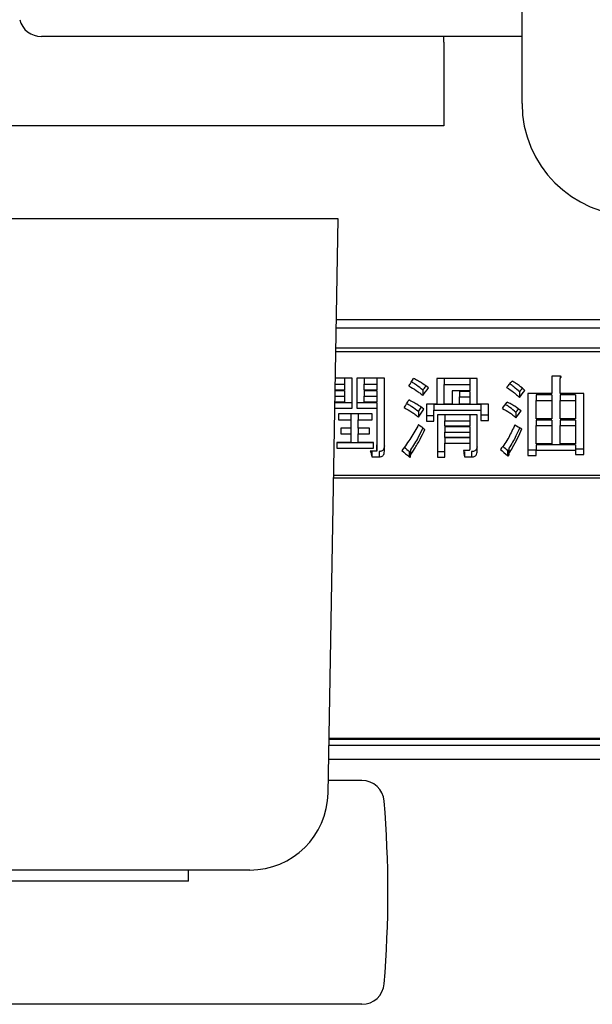
# Model space of a CAD drawing. Units: millimetres. Extents: x 44 to 378, y 37 to 201.
# Drawn here: x 74 to 79, y 159 to 168 of the extents above; entities that cross this region are included whole.
import ezdxf

# ---------------------------------------------------------------- set-up
doc = ezdxf.new("R2010")
doc.units = ezdxf.units.MM

msp = doc.modelspace()

# ---------------------------------------------------------------- linework, layer by layer
at = {"color": 7, "linetype": 'Continuous', "lineweight": 25}
for p, q in [((78.8268, 167.4356), (78.8268, 168.9128)), ((77.3268, 168.0356), (74.5268, 168.0356)), ((78.8268, 168.0356), (77.3268, 168.0356)), ((78.1268, 167.9856), (78.1268, 168.0356)), ((78.1268, 167.9856), (78.1268, 167.2356)), ((78.1268, 167.2356), (74.1268, 167.2356)), ((77.1814, 166.4056), (61.5814, 166.4056)), ((77.0918, 161.2734), (77.1814, 166.4056)), ((84.6268, 165.5033), (77.1656, 165.5033)), ((84.6268, 165.4289), (77.1643, 165.4289)), ((77.1606, 165.2186), (84.3268, 165.2186)), ((77.1612, 165.2532), (84.3768, 165.2532)), ((79.1627, 165.0002), (79.0921, 165.0002)), ((79.0921, 165.0002), (79.0921, 164.8459)), ((77.1556, 164.9274), (77.2399, 164.9274)), ((77.3058, 164.9832), (77.1565, 164.9832)), ((77.2399, 164.9761), (77.2399, 164.9274)), ((77.2399, 164.9274), (77.2399, 164.8758)), ((77.3058, 164.7131), (77.3058, 164.9832)), ((77.5949, 164.9832), (77.3478, 164.9832)), ((77.3478, 164.9832), (77.3478, 164.7131)), ((77.4138, 164.9761), (77.4138, 164.9274)), ((77.4138, 164.8758), (77.4138, 164.9274)), ((77.4138, 164.9274), (77.529, 164.9274)), ((77.529, 164.9761), (77.529, 164.9274)), ((77.529, 164.9274), (77.529, 164.8758)), ((77.5949, 164.3293), (77.5949, 164.9832)), ((78.0655, 164.9798), (78.0655, 164.7506)), ((78.4241, 164.9798), (78.0655, 164.9798)), ((78.1315, 164.9728), (78.1315, 164.9241)), ((78.1315, 164.7506), (78.1315, 164.9241)), ((78.1315, 164.9241), (78.3582, 164.9241)), ((78.3582, 164.9728), (78.3582, 164.9241)), ((78.3582, 164.9241), (78.3582, 164.8692)), ((78.4241, 164.7506), (78.4241, 164.9798)), ((79.1663, 164.9996), (79.1663, 164.9798)), ((79.1663, 164.8459), (79.1663, 164.9798)), ((77.2399, 164.8695), (77.1545, 164.8695)), ((77.2399, 164.8758), (77.1546, 164.8758)), ((77.2399, 164.8695), (77.2399, 164.821)), ((77.529, 164.8758), (77.4138, 164.8758)), ((77.529, 164.8695), (77.4138, 164.8695)), ((77.4138, 164.8695), (77.4138, 164.821)), ((77.529, 164.8695), (77.529, 164.821)), ((77.9399, 164.8746), (77.9399, 164.8261)), ((78.2015, 164.8692), (78.2015, 164.7506)), ((78.3582, 164.8692), (78.2015, 164.8692)), ((78.3582, 164.8629), (78.2674, 164.8629)), ((78.2674, 164.8629), (78.2674, 164.8144)), ((78.3582, 164.8629), (78.3582, 164.8144)), ((78.804, 164.8581), (78.804, 164.8096)), ((79.0921, 164.8459), (78.8795, 164.8459)), ((78.8795, 164.8459), (78.8795, 164.29)), ((79.0921, 164.832), (78.9537, 164.832)), ((78.9537, 164.832), (78.9537, 164.7836)), ((79.0921, 164.832), (79.0921, 164.7836)), ((79.3787, 164.8459), (79.1663, 164.8459)), ((79.3045, 164.832), (79.1663, 164.832)), ((79.1663, 164.832), (79.1663, 164.7836)), ((79.3045, 164.832), (79.3045, 164.7836)), ((79.3787, 164.2991), (79.3787, 164.8459)), ((77.3058, 164.7614), (77.1527, 164.7614)), ((77.2399, 164.767), (77.1528, 164.767)), ((77.1537, 164.821), (77.2399, 164.821)), ((77.2399, 164.821), (77.2399, 164.767)), ((77.529, 164.7614), (77.3478, 164.7614)), ((77.4138, 164.821), (77.529, 164.821)), ((77.4138, 164.767), (77.4138, 164.821)), ((77.529, 164.767), (77.4138, 164.767)), ((77.529, 164.821), (77.529, 164.767)), ((77.529, 164.7614), (77.529, 164.7131)), ((78.0655, 164.7506), (77.9716, 164.7506)), ((77.9716, 164.7506), (77.9716, 164.5961)), ((78.4593, 164.7452), (78.0375, 164.7452)), ((78.0375, 164.7452), (78.0375, 164.6969)), ((78.2015, 164.7506), (78.1315, 164.7506)), ((78.2674, 164.8144), (78.3582, 164.8144)), ((78.2674, 164.7506), (78.2674, 164.8144)), ((78.3582, 164.7506), (78.2674, 164.7506)), ((78.3582, 164.8144), (78.3582, 164.7506)), ((78.5252, 164.7506), (78.4241, 164.7506)), ((78.4593, 164.7452), (78.4593, 164.6969)), ((78.5252, 164.6025), (78.5252, 164.7506)), ((78.9537, 164.6184), (78.9537, 164.7836)), ((78.9537, 164.7836), (79.0921, 164.7836)), ((79.0921, 164.7836), (79.0921, 164.6184)), ((79.1663, 164.7836), (79.3045, 164.7836)), ((79.1663, 164.6184), (79.1663, 164.7836)), ((79.3045, 164.7836), (79.3045, 164.6184)), ((77.1518, 164.7131), (77.3058, 164.7131)), ((77.487, 164.6632), (77.1838, 164.6632)), ((77.1838, 164.6632), (77.1838, 164.6103)), ((77.2957, 164.6585), (77.2957, 164.6103)), ((77.3478, 164.7131), (77.529, 164.7131)), ((77.3616, 164.6585), (77.3616, 164.6103)), ((77.487, 164.6103), (77.487, 164.6632)), ((77.529, 164.7131), (77.529, 164.3384)), ((77.9015, 164.6826), (77.9015, 164.6344)), ((78.0375, 164.5961), (78.0375, 164.6969)), ((78.0375, 164.6969), (78.4593, 164.6969)), ((78.4241, 164.6536), (78.0691, 164.6536)), ((78.0691, 164.6536), (78.0691, 164.275)), ((78.135, 164.6489), (78.135, 164.6007)), ((78.3582, 164.6489), (78.3582, 164.6007)), ((78.4241, 164.3202), (78.4241, 164.6536)), ((78.4593, 164.6969), (78.4593, 164.6025)), ((78.5252, 164.6507), (78.4593, 164.6507)), ((78.7725, 164.6762), (78.7725, 164.628)), ((77.1838, 164.6103), (77.2957, 164.6103)), ((77.2957, 164.6103), (77.2957, 164.5361)), ((77.3616, 164.5361), (77.3616, 164.6103)), ((77.3616, 164.6103), (77.487, 164.6103)), ((78.0375, 164.6443), (77.9716, 164.6443)), ((77.9716, 164.5961), (78.0375, 164.5961)), ((78.135, 164.6007), (78.3582, 164.6007)), ((78.135, 164.5518), (78.135, 164.6007)), ((78.3582, 164.6007), (78.3582, 164.5518)), ((78.4593, 164.6025), (78.5252, 164.6025)), ((79.0921, 164.6184), (78.9537, 164.6184)), ((79.0921, 164.6065), (78.9537, 164.6065)), ((78.9537, 164.6065), (78.9537, 164.5584)), ((79.0921, 164.6065), (79.0921, 164.5584)), ((79.3045, 164.6184), (79.1663, 164.6184)), ((79.3045, 164.6065), (79.1663, 164.6065)), ((79.1663, 164.6065), (79.1663, 164.5584)), ((79.3045, 164.6065), (79.3045, 164.5584)), ((77.2957, 164.5361), (77.2047, 164.5361)), ((77.2047, 164.5361), (77.2047, 164.4843)), ((77.2047, 164.4843), (77.2957, 164.4843)), ((77.2957, 164.5323), (77.2957, 164.4843)), ((77.2957, 164.4843), (77.2957, 164.4055)), ((77.4625, 164.5361), (77.3616, 164.5361)), ((77.3616, 164.5323), (77.3616, 164.4843)), ((77.3616, 164.4055), (77.3616, 164.4843)), ((77.3616, 164.4843), (77.4625, 164.4843)), ((77.4625, 164.4843), (77.4625, 164.5361)), ((78.3582, 164.5518), (78.135, 164.5518)), ((78.3582, 164.5479), (78.135, 164.5479)), ((78.135, 164.5479), (78.135, 164.4999)), ((78.135, 164.4999), (78.3582, 164.4999)), ((78.135, 164.4518), (78.135, 164.4999)), ((78.3582, 164.5479), (78.3582, 164.4999)), ((78.3582, 164.4999), (78.3582, 164.4518)), ((78.9537, 164.3963), (78.9537, 164.5584)), ((78.9537, 164.5584), (79.0921, 164.5584)), ((79.0921, 164.5584), (79.0921, 164.3963)), ((79.1663, 164.5584), (79.3045, 164.5584)), ((79.1663, 164.3963), (79.1663, 164.5584)), ((79.3045, 164.5584), (79.3045, 164.3963)), ((77.2957, 164.4055), (77.1699, 164.4055)), ((77.1699, 164.4055), (77.1699, 164.3549)), ((77.4974, 164.4028), (77.1699, 164.4028)), ((77.4974, 164.4055), (77.3616, 164.4055)), ((77.4974, 164.3549), (77.4974, 164.4055)), ((77.529, 164.3377), (77.529, 164.3855)), ((78.3582, 164.4518), (78.135, 164.4518)), ((78.3582, 164.4487), (78.135, 164.4487)), ((78.135, 164.4487), (78.135, 164.4008)), ((78.135, 164.275), (78.135, 164.4008)), ((78.135, 164.4008), (78.3582, 164.4008)), ((78.3582, 164.4487), (78.3582, 164.4008)), ((78.3582, 164.4008), (78.3582, 164.3475)), ((79.0921, 164.3963), (78.9537, 164.3963)), ((79.3045, 164.3864), (78.9537, 164.3864)), ((78.9537, 164.3864), (78.9537, 164.3386)), ((79.3045, 164.3963), (79.1663, 164.3963)), ((79.3045, 164.3864), (79.3045, 164.3386)), ((77.1699, 164.3549), (77.4974, 164.3549)), ((77.5252, 164.3293), (77.4695, 164.3293)), ((77.4834, 164.3271), (77.4834, 164.2793)), ((77.529, 164.3384), (77.529, 164.3377)), ((77.5497, 164.3271), (77.5497, 164.2793)), ((77.8179, 164.3258), (77.8179, 164.278)), ((77.8284, 164.3408), (77.8284, 164.293)), ((78.135, 164.3228), (78.0691, 164.3228)), ((78.351, 164.3353), (78.3023, 164.3353)), ((78.3126, 164.326), (78.3126, 164.2782)), ((78.3582, 164.3468), (78.3582, 164.3475)), ((78.3753, 164.326), (78.3753, 164.2782)), ((78.6959, 164.3378), (78.6959, 164.29)), ((78.7098, 164.3559), (78.7098, 164.3081)), ((78.9537, 164.3378), (78.8795, 164.3378)), ((78.9537, 164.29), (78.9537, 164.3386)), ((78.9537, 164.3386), (79.3045, 164.3386)), ((79.3787, 164.3469), (79.3045, 164.3469)), ((79.3045, 164.3386), (79.3045, 164.2991)), ((79.3045, 164.2991), (79.3787, 164.2991)), ((77.4834, 164.2793), (77.5497, 164.2793)), ((78.0691, 164.275), (78.135, 164.275)), ((78.3126, 164.2782), (78.3753, 164.2782)), ((78.8795, 164.29), (78.9537, 164.29)), ((84.3268, 164.0874), (77.1409, 164.0874)), ((77.1414, 164.1159), (84.3268, 164.1159)), ((84.3768, 161.7517), (77.1001, 161.7517)), ((84.3268, 161.7614), (77.1003, 161.7614)), ((84.6268, 161.7001), (77.0992, 161.7001)), ((77.097, 161.5756), (91.4071, 161.5756)), ((77.3941, 161.3856), (77.0937, 161.3856)), ((75.4481, 160.5856), (62.3708, 160.5856)), ((75.8436, 160.5856), (75.4481, 160.5856)), ((75.8436, 160.4856), (75.8436, 160.5856)), ((76.3919, 160.5856), (75.8436, 160.5856)), ((75.8436, 160.4856), (72.6436, 160.4856)), ((77.3941, 159.3856), (69.6814, 159.3856))]:
    msp.add_line(p, q, dxfattribs=at)
for centre, radius, start, end in [((74.5268, 168.2356), 0.2, 194.47751, 270), ((79.8268, 167.4356), 1, 180, 270), ((77.3941, 161.1856), 0.2, 4.68242, 90), ((76.3919, 161.2856), 0.7, 270, 359), ((67.6268, 160.3856), 10, 355.31758, 4.68242), ((77.3941, 159.5856), 0.2, 270, 355.31758)]:
    msp.add_arc(centre, radius, start, end, dxfattribs=at)
for centre, major_axis, ratio, start_param, end_param in [((75.9272, 176.9356), (2.7306, 15.4266), 0.37204, 3.887168, 3.894064), ((76.1099, 176.9356), (4.3109, 15.3118), 0.495304, 3.958587, 3.964446), ((75.9033, 176.9356), (3.1374, 15.3561), 0.410344, 3.897085, 3.900956), ((75.9033, 176.9356), (3.1476, 15.406), 0.410344, 3.896107, 3.903329), ((76.5658, 176.9356), (3.621, 15.3238), 0.44937, 3.91751, 3.920976), ((76.5658, 176.9356), (3.6328, 15.3736), 0.44937, 3.916539, 3.923069), ((76.0927, 176.9356), (2.5633, 15.4331), 0.355313, 3.860096, 3.867292), ((76.5803, 176.9356), (3.4123, 15.3895), 0.432333, 3.896035, 3.901859), ((76.2143, 176.9356), (2.6753, 15.3786), 0.367454, 3.857002, 3.861003), ((76.2143, 176.9356), (2.6839, 15.4285), 0.367454, 3.856096, 3.863616), ((76.8236, 176.9356), (3.2631, 15.3486), 0.421033, 3.881754, 3.884932), ((76.8236, 176.9356), (3.2737, 15.3984), 0.421033, 3.88085, 3.887343), ((81.0744, 176.9356), (-7.8282, 14.6515), 0.630291, 2.173256, 2.178024), ((83.2994, 176.9356), (15.5576, -11.4605), 0.666967, 4.904227, 4.907974), ((78.0755, 176.9356), (-0.9681, 15.4593), 0.153255, 2.514644, 2.520245), ((80.2632, 176.9356), (-6.0164, 15.0645), 0.577536, 2.296874, 2.303302), ((80.2632, 176.9356), (-5.997, 15.0157), 0.577536, 2.298167, 2.302531), ((78.6973, 176.9356), (-0.6208, 15.4599), 0.099862, 2.519554, 2.525957), ((81.1586, 176.9356), (-6.0324, 15.0615), 0.578131, 2.295007, 2.301098), ((81.1586, 176.9356), (-6.0129, 15.0128), 0.578131, 2.296342, 2.300322)]:
    msp.add_ellipse(centre, major_axis=major_axis, ratio=ratio, start_param=start_param, end_param=end_param, dxfattribs=at)
for points, knots in [([(79.1663, 164.9798), (79.1704, 164.9828), (79.1753, 164.9865), (79.1778, 164.9918), (79.1776, 164.9942), (79.1759, 164.9964), (79.1726, 164.9982), (79.168, 164.9995), (79.1644, 165), (79.1627, 165.0002)], [0, 0, 0, 0, 0.415247, 0.502241, 0.590209, 0.665673, 0.752516, 0.885768, 1, 1, 1, 1]), ([(77.8145, 164.9125), (77.8372, 164.8992), (77.8713, 164.8792), (77.9114, 164.8494), (77.9304, 164.8339), (77.9399, 164.8261)], [0, 0, 0, 0, 0.496938, 0.7481828, 1, 1, 1, 1]), ([(77.9399, 164.8746), (77.9209, 164.8899), (77.8922, 164.9128), (77.8567, 164.937), (77.8409, 164.9459), (77.8367, 164.9483)], [0, 0, 0, 0, 0.5932634, 0.8923385, 1, 1, 1, 1]), ([(77.9887, 164.8958), (77.9686, 164.9108), (77.9383, 164.9334), (77.8926, 164.9606), (77.8684, 164.9734), (77.8563, 164.9798)], [0, 0, 0, 0, 0.497275, 0.748296, 1, 1, 1, 1]), ([(78.804, 164.8581), (78.7872, 164.874), (78.7619, 164.8978), (78.7314, 164.9218), (78.7182, 164.9298), (78.7162, 164.9311)], [0, 0, 0, 0, 0.624933, 0.941431, 1, 1, 1, 1]), ([(78.8527, 164.8725), (78.8357, 164.8874), (78.8101, 164.9098), (78.7699, 164.9369), (78.7484, 164.9497), (78.7377, 164.9562)], [0, 0, 0, 0, 0.4965289, 0.7478698, 1, 1, 1, 1]), ([(78.6889, 164.8991), (78.7105, 164.8856), (78.743, 164.8652), (78.7789, 164.834), (78.7956, 164.8178), (78.804, 164.8096)], [0, 0, 0, 0, 0.494523, 0.746846, 1, 1, 1, 1]), ([(77.9015, 164.6826), (77.8818, 164.6974), (77.8522, 164.7196), (77.8152, 164.7429), (77.7991, 164.7517), (77.7947, 164.7542)], [0, 0, 0, 0, 0.590863, 0.888833, 1, 1, 1, 1]), ([(77.9469, 164.7051), (77.9272, 164.7199), (77.8976, 164.7421), (77.8516, 164.7684), (77.8269, 164.7805), (77.8145, 164.7866)], [0, 0, 0, 0, 0.495713, 0.747287, 1, 1, 1, 1]), ([(78.7725, 164.6762), (78.7548, 164.6912), (78.728, 164.7138), (78.6944, 164.7365), (78.6797, 164.7443), (78.6766, 164.746)], [0, 0, 0, 0, 0.6092344, 0.9190597, 1, 1, 1, 1]), ([(78.8179, 164.689), (78.7997, 164.7033), (78.7723, 164.7248), (78.7285, 164.7499), (78.7045, 164.7613), (78.6925, 164.767)], [0, 0, 0, 0, 0.494083, 0.746184, 1, 1, 1, 1]), ([(77.7727, 164.7181), (77.7957, 164.7051), (77.8304, 164.6856), (77.8724, 164.6571), (77.8918, 164.6419), (77.9015, 164.6344)], [0, 0, 0, 0, 0.497585, 0.748419, 1, 1, 1, 1]), ([(78.6507, 164.7116), (78.6733, 164.6992), (78.7074, 164.6804), (78.7462, 164.6513), (78.7637, 164.6358), (78.7725, 164.628)], [0, 0, 0, 0, 0.494262, 0.746458, 1, 1, 1, 1]), ([(77.9015, 164.5676), (77.8794, 164.5279), (77.8461, 164.4682), (77.7935, 164.3917), (77.7657, 164.3541), (77.7518, 164.3353)], [0, 0, 0, 0, 0.498981, 0.749428, 1, 1, 1, 1]), ([(78.7622, 164.5644), (78.7448, 164.5267), (78.7187, 164.4699), (78.6747, 164.3969), (78.647, 164.362), (78.6332, 164.3444)], [0, 0, 0, 0, 0.497951, 0.74847, 1, 1, 1, 1]), ([(77.9399, 164.5372), (77.9266, 164.5094), (77.9037, 164.4619), (77.8647, 164.397), (77.8405, 164.3595), (77.8284, 164.3408)], [0, 0, 0, 0, 0.413232, 0.70654, 1, 1, 1, 1]), ([(77.8284, 164.293), (77.8405, 164.3117), (77.8707, 164.3583), (77.9154, 164.4346), (77.9433, 164.4939), (77.9573, 164.5235)], [0, 0, 0, 0, 0.249629, 0.624485, 1, 1, 1, 1]), ([(78.8071, 164.5396), (78.796, 164.5147), (78.7765, 164.4708), (78.7426, 164.41), (78.7207, 164.3739), (78.7098, 164.3559)], [0, 0, 0, 0, 0.397014, 0.698419, 1, 1, 1, 1]), ([(78.7098, 164.3081), (78.7207, 164.326), (78.748, 164.3709), (78.788, 164.4444), (78.8126, 164.5013), (78.8249, 164.5298)], [0, 0, 0, 0, 0.249642, 0.624462, 1, 1, 1, 1]), ([(77.529, 164.3369), (77.529, 164.3365), (77.529, 164.3352), (77.5287, 164.3334), (77.5281, 164.3316), (77.5277, 164.3305), (77.527, 164.3298), (77.5262, 164.3295), (77.5256, 164.3294), (77.5252, 164.3293)], [0, 0, 0, 0, 0.146479, 0.4622, 0.647728, 0.798654, 0.862445, 0.926476, 1, 1, 1, 1]), ([(77.5949, 164.3771), (77.5947, 164.3718), (77.5943, 164.3604), (77.5896, 164.3463), (77.5804, 164.3356), (77.5706, 164.33), (77.5595, 164.3275), (77.5528, 164.3272), (77.5497, 164.3271)], [0, 0, 0, 0, 0.250744, 0.543799, 0.678977, 0.815449, 0.914585, 1, 1, 1, 1]), ([(77.5497, 164.2793), (77.5553, 164.2797), (77.5648, 164.2802), (77.5768, 164.2854), (77.5871, 164.2944), (77.594, 164.3096), (77.5946, 164.3222), (77.5949, 164.3293)], [0, 0, 0, 0, 0.150401, 0.260438, 0.40176, 0.660631, 1, 1, 1, 1]), ([(77.8284, 164.3258), (77.8282, 164.3256), (77.8278, 164.3251), (77.8264, 164.3246), (77.8248, 164.3244), (77.8226, 164.3245), (77.8203, 164.325), (77.8186, 164.3255), (77.8179, 164.3258)], [0, 0, 0, 0, 0.105409, 0.244411, 0.383422, 0.518156, 0.793619, 1, 1, 1, 1]), ([(78.3582, 164.3475), (78.3582, 164.3462), (78.3583, 164.3438), (78.3573, 164.3403), (78.3562, 164.3376), (78.3545, 164.3361), (78.3529, 164.3356), (78.3517, 164.3354), (78.351, 164.3353)], [0, 0, 0, 0, 0.2669488, 0.5238646, 0.781049, 0.8455916, 0.9106501, 1, 1, 1, 1]), ([(78.4241, 164.368), (78.4235, 164.3591), (78.4228, 164.3469), (78.4101, 164.3343), (78.3992, 164.3289), (78.3873, 164.3264), (78.3792, 164.3261), (78.3753, 164.326)], [0, 0, 0, 0, 0.456049, 0.625086, 0.753881, 0.882891, 1, 1, 1, 1]), ([(78.3753, 164.2782), (78.3817, 164.2785), (78.3924, 164.279), (78.4053, 164.2837), (78.415, 164.2906), (78.4231, 164.3029), (78.4237, 164.3135), (78.4241, 164.3202)], [0, 0, 0, 0, 0.188944, 0.319395, 0.449324, 0.652012, 1, 1, 1, 1]), ([(78.7098, 164.3435), (78.7095, 164.3423), (78.7091, 164.3406), (78.7077, 164.3386), (78.7062, 164.3374), (78.7043, 164.3368), (78.702, 164.3366), (78.699, 164.3368), (78.6971, 164.3374), (78.6959, 164.3378)], [0, 0, 0, 0, 0.277191, 0.405772, 0.506511, 0.608152, 0.697041, 0.817958, 1, 1, 1, 1]), ([(78.6959, 164.29), (78.6971, 164.2896), (78.6991, 164.289), (78.7022, 164.2888), (78.7045, 164.2891), (78.7065, 164.2898), (78.7085, 164.2916), (78.71, 164.2955), (78.7107, 164.3012), (78.7101, 164.3058), (78.7098, 164.3081)], [0, 0, 0, 0, 0.097207, 0.152933, 0.209156, 0.257578, 0.313895, 0.454278, 0.724462, 1, 1, 1, 1]), ([(77.8179, 164.278), (77.8194, 164.2775), (77.8213, 164.2769), (77.8242, 164.2766), (77.826, 164.2768), (77.8275, 164.2773), (77.8289, 164.2782), (77.8304, 164.2806), (77.8305, 164.2857), (77.8293, 164.2902), (77.8284, 164.293)], [0, 0, 0, 0, 0.129377, 0.177401, 0.225923, 0.268386, 0.311774, 0.38917, 0.602733, 1, 1, 1, 1])]:
    msp.add_open_spline(points, degree=3, knots=knots, dxfattribs=at)

doc.saveas('drawing.dxf')
